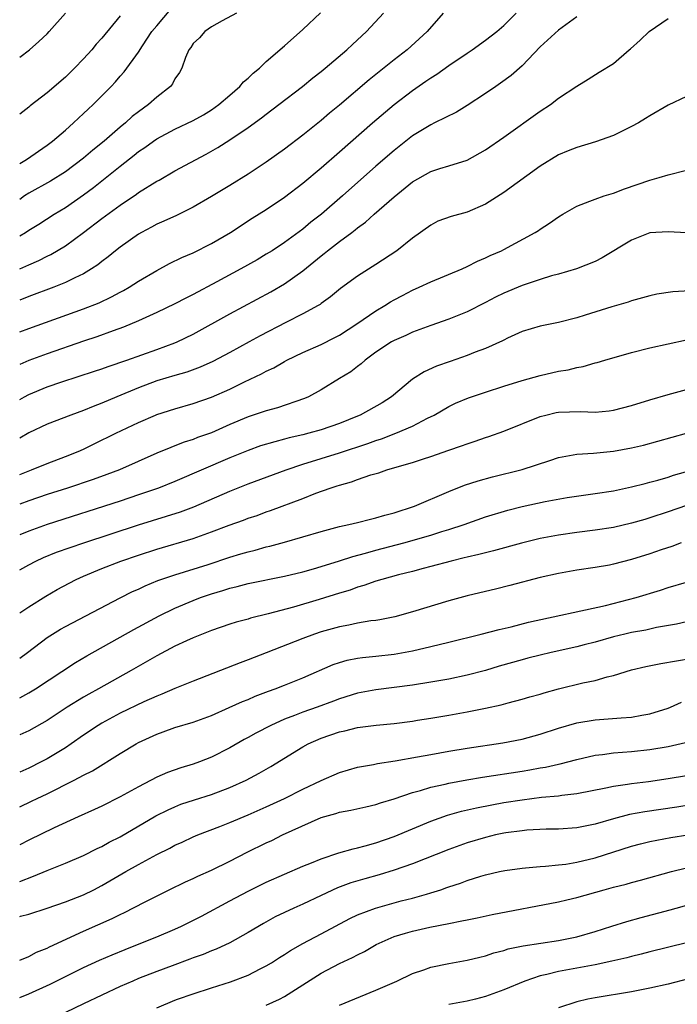
# Model space of a CAD drawing. Units: inches. Extents: x 2655000 to 2658000, y 1557000 to 1560000.
# Drawn here: x 2655000 to 2655072, y 1558796 to 1558904 of the extents above; entities that cross this region are included whole.
import ezdxf

# ---------------------------------------------------------------- set-up
doc = ezdxf.new("R2010")
doc.units = ezdxf.units.IN
doc.header["$MEASUREMENT"] = 0
doc.layers.add('LD26551557_2ft', color=134, linetype='Continuous')

msp = doc.modelspace()

# ---------------------------------------------------------------- linework, layer by layer
at = {"layer": 'LD26551557_2ft'}
for points, elevation in [([(2655000, 1558888.56), (2655000.75, 1558889), (2655003, 1558890.55), (2655003.6, 1558891), (2655005, 1558892.21), (2655005.9, 1558893), (2655007, 1558894.02), (2655007.5, 1558894.5), (2655008.05, 1558895), (2655009, 1558895.95), (2655010.02, 1558897), (2655010.49, 1558897.51), (2655011, 1558898.11), (2655011.42, 1558898.58), (2655013, 1558900.76), (2655013.43, 1558901.43), (2655014.48, 1558903), (2655015, 1558903.64), (2655016.54, 1558905.46)], 7954), ([(2655000, 1558880.63), (2655000.62, 1558881), (2655001, 1558881.26), (2655002.08, 1558881.92), (2655003.78, 1558883), (2655005, 1558883.74), (2655007, 1558885.13), (2655008.08, 1558885.92), (2655009.19, 1558886.81), (2655011, 1558888.27), (2655012.54, 1558889.46), (2655013, 1558889.85), (2655013.7, 1558890.3), (2655014.64, 1558891), (2655015, 1558891.25), (2655017, 1558892.32), (2655019, 1558893.27), (2655020.11, 1558893.89), (2655021, 1558894.42), (2655021.82, 1558895), (2655023, 1558896.02), (2655024.1, 1558897), (2655024.51, 1558897.49), (2655025, 1558897.9), (2655025.56, 1558898.44), (2655026.24, 1558899), (2655027, 1558899.71), (2655029, 1558901.43), (2655031, 1558903.23), (2655032.93, 1558905.07)], 7958), ([(2655000, 1558870.1), (2655001, 1558870.48), (2655007, 1558872.63), (2655008.7, 1558873.3), (2655010.06, 1558873.94), (2655011, 1558874.46), (2655011.36, 1558874.64), (2655011.99, 1558875), (2655013, 1558875.65), (2655015, 1558876.83), (2655016.41, 1558877.59), (2655017.74, 1558878.26), (2655019, 1558878.78), (2655021, 1558879.77), (2655023.07, 1558881), (2655025.45, 1558882.55), (2655027, 1558883.52), (2655029, 1558884.87), (2655031, 1558886.41), (2655033, 1558888.08), (2655035, 1558889.81), (2655038.64, 1558893), (2655041, 1558895), (2655043, 1558896.55), (2655044.45, 1558897.55), (2655045, 1558897.94), (2655045.67, 1558898.33), (2655047, 1558899.29), (2655049, 1558900.64), (2655049.55, 1558901), (2655051, 1558902.05), (2655052.23, 1558903), (2655053, 1558903.67), (2655054.37, 1558905)], 7964), ([(2655046.37, 1558905), (2655044.63, 1558903), (2655042.41, 1558901), (2655041, 1558899.91), (2655038.27, 1558897.73), (2655035, 1558894.95), (2655033.93, 1558894.07), (2655033, 1558893.27), (2655031, 1558891.66), (2655029, 1558890.12), (2655027, 1558888.69), (2655025, 1558887.37), (2655023, 1558886.14), (2655021, 1558884.93), (2655019, 1558883.76), (2655017.15, 1558882.85), (2655015.78, 1558882.22), (2655015, 1558881.89), (2655014.43, 1558881.57), (2655013.33, 1558881), (2655013, 1558880.81), (2655011, 1558879.4), (2655010.49, 1558879), (2655009.68, 1558878.32), (2655009, 1558877.83), (2655008.55, 1558877.45), (2655007.87, 1558877), (2655007, 1558876.48), (2655006.03, 1558876.03), (2655005, 1558875.51), (2655003.74, 1558875), (2655001, 1558873.97), (2655000, 1558873.59)], 7962), ([(2655000, 1558877), (2655000.01, 1558877), (2655001, 1558877.45), (2655002.08, 1558877.92), (2655003, 1558878.39), (2655003.42, 1558878.58), (2655005, 1558879.52), (2655007, 1558881), (2655009, 1558882.52), (2655011, 1558883.99), (2655012.8, 1558885.2), (2655013, 1558885.36), (2655015, 1558886.6), (2655015.26, 1558886.74), (2655017, 1558887.73), (2655020.43, 1558889.57), (2655021.7, 1558890.3), (2655023, 1558891.13), (2655025, 1558892.48), (2655026.46, 1558893.54), (2655027, 1558893.97), (2655028.37, 1558895), (2655030.97, 1558897), (2655032.08, 1558897.92), (2655033, 1558898.63), (2655033.46, 1558899), (2655035.81, 1558901), (2655036.42, 1558901.58), (2655037.96, 1558903), (2655039.82, 1558905)], 7960), ([(2655023.74, 1558905), (2655022.18, 1558904.18), (2655021, 1558903.52), (2655020.27, 1558903), (2655019.68, 1558902.32), (2655019, 1558901.7), (2655018.75, 1558901.25), (2655018.53, 1558901), (2655018.17, 1558900.17), (2655017.76, 1558899), (2655017.48, 1558898.52), (2655017, 1558897.81), (2655016.73, 1558897.27), (2655016.52, 1558897), (2655015, 1558895.82), (2655014.1, 1558895), (2655013, 1558894.22), (2655012.32, 1558893.68), (2655011.6, 1558893), (2655011, 1558892.52), (2655009.25, 1558891), (2655008, 1558890), (2655007, 1558889.13), (2655005, 1558887.65), (2655003.37, 1558886.63), (2655001, 1558885.3), (2655000.54, 1558885), (2655000, 1558884.62)], 7956), ([(2655000, 1558900.2), (2655001.09, 1558901), (2655002.1, 1558901.9), (2655003, 1558902.77), (2655003.22, 1558903), (2655005, 1558905)], 7950), ([(2655011, 1558904.72), (2655009, 1558902.27), (2655008.39, 1558901.61), (2655007.88, 1558901), (2655007, 1558900.02), (2655006.01, 1558899), (2655005, 1558898.02), (2655003, 1558896.3), (2655001.14, 1558894.86), (2655001, 1558894.72), (2655000, 1558893.97)], 7952), ([(2655061, 1558904.6), (2655059, 1558903.17), (2655057, 1558901.34), (2655055, 1558899.23), (2655053.82, 1558898.18), (2655052.66, 1558897.34), (2655052.14, 1558897), (2655051, 1558896.21), (2655049, 1558894.89), (2655047.81, 1558894.19), (2655045.43, 1558893), (2655045, 1558892.8), (2655043, 1558891.57), (2655041, 1558889.99), (2655039, 1558888.25), (2655035.33, 1558885), (2655033.03, 1558883), (2655031.89, 1558882.11), (2655031, 1558881.36), (2655029, 1558879.9), (2655027.63, 1558879), (2655027, 1558878.61), (2655025.99, 1558878.01), (2655024.22, 1558877), (2655021.57, 1558875.57), (2655019, 1558874.21), (2655018.19, 1558873.81), (2655017, 1558873.18), (2655015, 1558872.22), (2655013, 1558871.32), (2655011.37, 1558870.63), (2655010.23, 1558870.23), (2655008.44, 1558869.56), (2655007, 1558869.08), (2655003, 1558867.69), (2655001, 1558866.96), (2655000, 1558866.55)], 7966), ([(2655000, 1558862.69), (2655000.52, 1558863), (2655001, 1558863.25), (2655003, 1558864.07), (2655004.63, 1558864.63), (2655008.2, 1558865.8), (2655009, 1558866.06), (2655009.68, 1558866.32), (2655011.72, 1558867), (2655015, 1558868.16), (2655017, 1558868.89), (2655017.25, 1558869), (2655019, 1558869.86), (2655023, 1558872.07), (2655027.51, 1558874.49), (2655029, 1558875.36), (2655031, 1558876.8), (2655032.21, 1558877.79), (2655033, 1558878.45), (2655033.32, 1558878.68), (2655033.69, 1558879), (2655035, 1558879.99), (2655036.38, 1558881), (2655036.73, 1558881.27), (2655037, 1558881.5), (2655037.87, 1558882.13), (2655038.82, 1558883), (2655041, 1558884.9), (2655043, 1558886.53), (2655045, 1558887.67), (2655046.01, 1558888.01), (2655047, 1558888.3), (2655049, 1558888.93), (2655051, 1558890.03), (2655053, 1558891.42), (2655057, 1558894.3), (2655058.11, 1558895), (2655059, 1558895.7), (2655061, 1558897.02), (2655062.23, 1558897.77), (2655063.45, 1558898.55), (2655065, 1558899.5), (2655066.73, 1558901), (2655066.89, 1558901.11), (2655067.95, 1558902.05), (2655068.91, 1558903), (2655071, 1558904.44)], 7968), ([(2655073, 1558895.9), (2655071, 1558894.93), (2655069, 1558893.77), (2655068.53, 1558893.47), (2655067.75, 1558893), (2655067, 1558892.6), (2655066.24, 1558892.24), (2655065, 1558891.63), (2655063.06, 1558890.94), (2655061, 1558890.32), (2655060.06, 1558889.94), (2655059, 1558889.49), (2655057, 1558888.26), (2655053, 1558885.38), (2655051, 1558884.08), (2655049, 1558883.21), (2655047.24, 1558882.76), (2655045.77, 1558882.23), (2655045, 1558881.81), (2655043, 1558880.36), (2655041.29, 1558879), (2655039, 1558877.47), (2655037, 1558876.22), (2655035.13, 1558874.87), (2655034.04, 1558873.96), (2655033, 1558873.23), (2655032.88, 1558873.12), (2655032.67, 1558873), (2655031, 1558872.1), (2655029.15, 1558871.15), (2655026.33, 1558869.67), (2655025.14, 1558869), (2655023, 1558867.83), (2655021.14, 1558866.86), (2655019.76, 1558866.24), (2655018.29, 1558865.71), (2655017, 1558865.34), (2655015, 1558864.73), (2655013, 1558863.99), (2655010.62, 1558863), (2655009, 1558862.3), (2655008.05, 1558861.95), (2655007, 1558861.5), (2655005.6, 1558861), (2655003, 1558860), (2655001, 1558859.05), (2655000, 1558858.46)], 7970), ([(2655000, 1558854.5), (2655001.29, 1558855), (2655003, 1558855.69), (2655005, 1558856.44), (2655006.41, 1558857), (2655007, 1558857.26), (2655008.17, 1558857.83), (2655010.54, 1558859), (2655013, 1558860.18), (2655014.87, 1558861), (2655015, 1558861.05), (2655017, 1558861.69), (2655019, 1558862.25), (2655021, 1558862.95), (2655023, 1558863.83), (2655024.63, 1558864.63), (2655026.49, 1558865.51), (2655027, 1558865.8), (2655027.83, 1558866.17), (2655029, 1558866.87), (2655029.25, 1558867), (2655031, 1558867.84), (2655033, 1558868.73), (2655034.52, 1558869.48), (2655035, 1558869.74), (2655036.92, 1558871), (2655039, 1558872.42), (2655039.98, 1558873), (2655040.6, 1558873.4), (2655041, 1558873.63), (2655041.91, 1558874.09), (2655043, 1558874.68), (2655043.74, 1558875), (2655045, 1558875.59), (2655048.44, 1558877), (2655049, 1558877.26), (2655050.14, 1558877.86), (2655051, 1558878.22), (2655051.52, 1558878.48), (2655052.74, 1558879), (2655053, 1558879.13), (2655056.43, 1558881), (2655056.79, 1558881.21), (2655057, 1558881.37), (2655058, 1558882), (2655059, 1558882.72), (2655059.47, 1558883), (2655061, 1558883.87), (2655062.41, 1558884.41), (2655063, 1558884.66), (2655064.01, 1558885), (2655065, 1558885.31), (2655066.22, 1558885.78), (2655069, 1558886.73), (2655070.01, 1558887), (2655071, 1558887.31), (2655073, 1558887.81)], 7972), ([(2655073, 1558880.97), (2655071, 1558881.06), (2655069, 1558880.94), (2655067, 1558880.15), (2655063.79, 1558878.21), (2655063, 1558877.82), (2655060.98, 1558877.02), (2655059, 1558876.44), (2655058.24, 1558876.24), (2655057, 1558875.85), (2655055, 1558875.19), (2655053, 1558874.35), (2655052.09, 1558873.91), (2655051, 1558873.32), (2655049, 1558872.29), (2655047, 1558871.49), (2655045, 1558870.81), (2655043, 1558870.07), (2655042.28, 1558869.72), (2655041, 1558869.17), (2655040.71, 1558869), (2655039, 1558867.87), (2655037.81, 1558867), (2655037.39, 1558866.61), (2655037, 1558866.32), (2655036.27, 1558865.73), (2655035.03, 1558865), (2655033, 1558863.75), (2655031.61, 1558863), (2655031.19, 1558862.81), (2655028.21, 1558861.79), (2655027, 1558861.47), (2655026.66, 1558861.34), (2655025, 1558860.79), (2655023, 1558859.95), (2655021, 1558859.06), (2655019.48, 1558858.52), (2655019, 1558858.32), (2655017.99, 1558858.01), (2655017, 1558857.62), (2655016.54, 1558857.46), (2655015, 1558856.82), (2655010.91, 1558855), (2655009.53, 1558854.47), (2655008.06, 1558853.94), (2655005.22, 1558853), (2655003, 1558852.29), (2655001, 1558851.61), (2655000, 1558851.23)], 7974), ([(2655073.38, 1558874.62), (2655071.52, 1558874.48), (2655069.77, 1558874.23), (2655069, 1558874.05), (2655067, 1558873.52), (2655066.63, 1558873.37), (2655064.84, 1558872.84), (2655061.93, 1558871.93), (2655061, 1558871.66), (2655059, 1558871.15), (2655057, 1558870.75), (2655055, 1558870.15), (2655053.42, 1558869.42), (2655053, 1558869.21), (2655052.87, 1558869.13), (2655051, 1558868.29), (2655049.88, 1558867.88), (2655049, 1558867.53), (2655047.12, 1558866.88), (2655045.65, 1558866.35), (2655044.27, 1558865.73), (2655043, 1558864.94), (2655040.7, 1558863), (2655039.67, 1558862.33), (2655037.29, 1558861), (2655037, 1558860.88), (2655035, 1558860.08), (2655033, 1558859.39), (2655031.66, 1558859), (2655031, 1558858.83), (2655029.51, 1558858.49), (2655029, 1558858.34), (2655027.92, 1558858.08), (2655026.38, 1558857.62), (2655025, 1558857.13), (2655023, 1558856.3), (2655017, 1558853.73), (2655015.18, 1558853), (2655013, 1558852.24), (2655011, 1558851.58), (2655003, 1558849.01), (2655001, 1558848.29), (2655000, 1558847.88)], 7976), ([(2655000, 1558844.03), (2655001, 1558844.59), (2655001.78, 1558845), (2655002.62, 1558845.38), (2655004.04, 1558845.96), (2655007.01, 1558847), (2655013, 1558848.96), (2655016.09, 1558849.91), (2655017.59, 1558850.41), (2655019.05, 1558850.95), (2655023, 1558852.65), (2655025, 1558853.46), (2655029.18, 1558855), (2655031, 1558855.6), (2655035, 1558856.85), (2655038.12, 1558857.88), (2655039, 1558858.22), (2655039.6, 1558858.4), (2655041.19, 1558859), (2655043, 1558859.77), (2655044.64, 1558860.64), (2655045.37, 1558861), (2655047, 1558861.95), (2655047.72, 1558862.28), (2655049.13, 1558862.87), (2655051, 1558863.51), (2655053, 1558864.16), (2655055, 1558864.78), (2655057, 1558865.34), (2655059, 1558865.79), (2655060.04, 1558865.96), (2655061, 1558866.21), (2655061.68, 1558866.32), (2655063, 1558866.71), (2655063.24, 1558866.76), (2655064.05, 1558867), (2655067, 1558867.83), (2655069, 1558868.35), (2655071, 1558868.78), (2655073, 1558869.24)], 7978), ([(2655000, 1558839.32), (2655001, 1558839.98), (2655002.86, 1558841.14), (2655004.12, 1558841.88), (2655005.41, 1558842.59), (2655006.2, 1558843), (2655007, 1558843.36), (2655009, 1558844.19), (2655011.08, 1558845), (2655013, 1558845.66), (2655015, 1558846.29), (2655019, 1558847.49), (2655021, 1558848.19), (2655022.94, 1558848.94), (2655024.5, 1558849.5), (2655025, 1558849.7), (2655025.99, 1558850.01), (2655027, 1558850.38), (2655027.47, 1558850.53), (2655031, 1558851.86), (2655032.43, 1558852.43), (2655033.99, 1558853), (2655034.76, 1558853.24), (2655035, 1558853.33), (2655036.32, 1558853.68), (2655037, 1558853.94), (2655038.45, 1558854.45), (2655039.32, 1558854.68), (2655040.18, 1558855), (2655041.34, 1558855.34), (2655043, 1558855.8), (2655044.2, 1558856.2), (2655045, 1558856.45), (2655047, 1558857.15), (2655048.38, 1558857.62), (2655049, 1558857.86), (2655049.87, 1558858.13), (2655051, 1558858.53), (2655051.36, 1558858.64), (2655053, 1558859.23), (2655057, 1558860.84), (2655057.62, 1558861), (2655058.74, 1558861.26), (2655059, 1558861.31), (2655061.39, 1558861.39), (2655063, 1558861.32), (2655064.54, 1558861.46), (2655065, 1558861.52), (2655067, 1558862.04), (2655069, 1558862.68), (2655071, 1558863.26), (2655073, 1558863.78)], 7980), ([(2655000, 1558834.37), (2655000.86, 1558835), (2655003, 1558836.62), (2655003.59, 1558837), (2655004.47, 1558837.53), (2655005, 1558837.83), (2655011, 1558840.99), (2655012.34, 1558841.66), (2655013, 1558841.94), (2655013.72, 1558842.28), (2655015.14, 1558842.86), (2655017, 1558843.49), (2655020.64, 1558844.64), (2655023, 1558845.42), (2655024.22, 1558845.78), (2655025, 1558846.03), (2655025.79, 1558846.21), (2655027, 1558846.55), (2655027.37, 1558846.63), (2655029, 1558847.06), (2655031, 1558847.65), (2655033, 1558848.25), (2655035, 1558848.78), (2655036.04, 1558849), (2655037, 1558849.23), (2655038.4, 1558849.6), (2655039, 1558849.72), (2655039.97, 1558850.03), (2655041, 1558850.28), (2655043.22, 1558851), (2655047, 1558852.62), (2655048.69, 1558853.31), (2655050.2, 1558853.8), (2655051.77, 1558854.23), (2655055, 1558855.03), (2655058.03, 1558856.03), (2655059, 1558856.33), (2655061, 1558856.7), (2655062.81, 1558856.81), (2655065, 1558857.03), (2655067, 1558857.39), (2655068.31, 1558857.69), (2655069.87, 1558858.13), (2655071.42, 1558858.58), (2655073, 1558859.01)], 7982), ([(2655000, 1558830.03), (2655001, 1558830.56), (2655001.73, 1558831), (2655006.1, 1558833.9), (2655007.36, 1558834.64), (2655012.48, 1558837.52), (2655015.27, 1558839), (2655017, 1558839.84), (2655019, 1558840.69), (2655019.81, 1558841), (2655021, 1558841.41), (2655022.23, 1558841.77), (2655023, 1558842.03), (2655023.8, 1558842.2), (2655025, 1558842.53), (2655029, 1558843.35), (2655031, 1558843.83), (2655032.15, 1558844.15), (2655033, 1558844.39), (2655035, 1558845.02), (2655036.48, 1558845.52), (2655037.87, 1558845.87), (2655039, 1558846.2), (2655042.05, 1558847), (2655045, 1558847.83), (2655046.23, 1558848.23), (2655047, 1558848.45), (2655048.66, 1558849), (2655051, 1558849.83), (2655053.43, 1558850.57), (2655055.01, 1558850.99), (2655057.52, 1558851.52), (2655059.95, 1558851.95), (2655063, 1558852.4), (2655065, 1558852.71), (2655067, 1558853.12), (2655068.49, 1558853.51), (2655069, 1558853.63), (2655069.86, 1558853.86), (2655071, 1558854.2), (2655071.6, 1558854.4), (2655075.52, 1558855.52)], 7984), ([(2655073, 1558851.09), (2655071, 1558850.39), (2655069, 1558849.73), (2655068.43, 1558849.57), (2655067, 1558849.15), (2655065, 1558848.69), (2655063, 1558848.37), (2655061, 1558848.12), (2655059, 1558847.85), (2655057, 1558847.47), (2655054.95, 1558846.95), (2655051.89, 1558846.11), (2655051, 1558845.91), (2655050.28, 1558845.72), (2655049, 1558845.43), (2655048.66, 1558845.34), (2655047.24, 1558845), (2655045, 1558844.39), (2655044.18, 1558844.18), (2655043, 1558843.86), (2655041.49, 1558843.49), (2655039.66, 1558843), (2655039, 1558842.8), (2655037.68, 1558842.32), (2655037, 1558842.14), (2655036.17, 1558841.83), (2655035, 1558841.49), (2655032.8, 1558840.8), (2655029.96, 1558839.96), (2655027.22, 1558839.22), (2655025.27, 1558838.73), (2655025, 1558838.64), (2655023.7, 1558838.3), (2655023, 1558838.08), (2655021, 1558837.41), (2655019, 1558836.61), (2655018.28, 1558836.28), (2655017, 1558835.67), (2655015, 1558834.63), (2655012.21, 1558833), (2655008.61, 1558831), (2655007.56, 1558830.44), (2655007, 1558830.11), (2655005.21, 1558829), (2655003, 1558827.55), (2655001, 1558826.41), (2655000, 1558825.96)], 7986), ([(2655072.42, 1558847), (2655071.39, 1558846.61), (2655070.24, 1558846.24), (2655069, 1558845.8), (2655067, 1558845.17), (2655065, 1558844.66), (2655064.57, 1558844.57), (2655063, 1558844.28), (2655061, 1558843.99), (2655059, 1558843.65), (2655057, 1558843.2), (2655053.68, 1558842.32), (2655052.08, 1558841.92), (2655051, 1558841.68), (2655049, 1558841.19), (2655047, 1558840.64), (2655043, 1558839.45), (2655041.09, 1558838.91), (2655039.43, 1558838.57), (2655039, 1558838.5), (2655038.44, 1558838.44), (2655037, 1558838.2), (2655036.02, 1558837.98), (2655035, 1558837.81), (2655033, 1558837.24), (2655032.29, 1558837), (2655031, 1558836.51), (2655027, 1558834.94), (2655025, 1558834.18), (2655024.13, 1558833.87), (2655019, 1558831.86), (2655017, 1558831.05), (2655015.58, 1558830.42), (2655015, 1558830.21), (2655013.58, 1558829.58), (2655011, 1558828.34), (2655009, 1558827.25), (2655008.58, 1558827), (2655007, 1558825.94), (2655005.65, 1558825), (2655005, 1558824.56), (2655003, 1558823.34), (2655002.36, 1558823), (2655001, 1558822.33), (2655000, 1558821.89)], 7988), ([(2655000, 1558818.1), (2655001.3, 1558818.7), (2655001.92, 1558819), (2655003, 1558819.5), (2655005.98, 1558821), (2655007, 1558821.56), (2655007.96, 1558822.04), (2655011, 1558823.94), (2655012.75, 1558825), (2655013, 1558825.14), (2655015, 1558826.06), (2655015.7, 1558826.3), (2655017, 1558826.77), (2655019, 1558827.37), (2655021, 1558828.1), (2655022.95, 1558828.95), (2655024.38, 1558829.62), (2655025, 1558829.85), (2655025.79, 1558830.21), (2655027.25, 1558830.75), (2655027.96, 1558831), (2655029, 1558831.41), (2655031, 1558832.23), (2655034.33, 1558833.67), (2655035, 1558833.9), (2655035.86, 1558834.14), (2655037, 1558834.37), (2655037.55, 1558834.45), (2655039, 1558834.59), (2655041, 1558834.82), (2655043, 1558835.18), (2655045, 1558835.63), (2655047, 1558836.12), (2655050.52, 1558837), (2655052.48, 1558837.52), (2655053.81, 1558837.81), (2655055.7, 1558838.3), (2655064.15, 1558840.15), (2655067.5, 1558841), (2655070.17, 1558841.83), (2655071, 1558842.1), (2655073, 1558842.7)], 7990), ([(2655073, 1558838.35), (2655071.91, 1558838.09), (2655069.71, 1558837.71), (2655068.54, 1558837.45), (2655067, 1558837.17), (2655066.25, 1558837), (2655065, 1558836.69), (2655063, 1558836.12), (2655061.82, 1558835.82), (2655061, 1558835.62), (2655058.2, 1558835), (2655057, 1558834.71), (2655055.65, 1558834.35), (2655055, 1558834.2), (2655052.51, 1558833.49), (2655051, 1558833.03), (2655049, 1558832.5), (2655047, 1558832.08), (2655045.89, 1558831.89), (2655045, 1558831.72), (2655043, 1558831.4), (2655039, 1558830.88), (2655037, 1558830.52), (2655035, 1558829.91), (2655034.34, 1558829.66), (2655032.56, 1558829), (2655031, 1558828.45), (2655030.07, 1558828.07), (2655029, 1558827.67), (2655027.49, 1558827), (2655025.85, 1558826.15), (2655025, 1558825.67), (2655024.56, 1558825.44), (2655023, 1558824.55), (2655021, 1558823.52), (2655019.7, 1558823), (2655019, 1558822.75), (2655017.65, 1558822.35), (2655016.17, 1558821.83), (2655015, 1558821.32), (2655013, 1558820.29), (2655011, 1558819.18), (2655009, 1558818.17), (2655008.2, 1558817.8), (2655006.39, 1558817), (2655003.78, 1558815.78), (2655001, 1558814.44), (2655000, 1558813.93)], 7992), ([(2655000, 1558809.91), (2655001.52, 1558810.48), (2655003, 1558811.12), (2655005, 1558811.9), (2655007, 1558812.75), (2655008.49, 1558813.51), (2655009, 1558813.74), (2655009.8, 1558814.2), (2655011, 1558814.81), (2655014.92, 1558817.08), (2655016.24, 1558817.76), (2655017, 1558818.1), (2655017.64, 1558818.36), (2655019.14, 1558818.86), (2655021, 1558819.44), (2655023, 1558820.19), (2655024.8, 1558821), (2655026.23, 1558821.77), (2655027.5, 1558822.5), (2655031, 1558824.67), (2655031.6, 1558825), (2655033, 1558825.61), (2655035, 1558826.29), (2655035.59, 1558826.41), (2655037, 1558826.76), (2655039.02, 1558827.02), (2655041, 1558827.22), (2655043, 1558827.47), (2655043.56, 1558827.56), (2655045, 1558827.78), (2655047, 1558828.11), (2655049, 1558828.48), (2655051, 1558828.88), (2655052.73, 1558829.27), (2655053.49, 1558829.49), (2655055, 1558829.88), (2655055.87, 1558830.13), (2655057, 1558830.44), (2655057.43, 1558830.57), (2655059, 1558830.99), (2655061.65, 1558831.65), (2655063, 1558831.93), (2655064.32, 1558832.32), (2655065, 1558832.46), (2655067, 1558833.09), (2655068.54, 1558833.46), (2655070.2, 1558833.8), (2655071.91, 1558834.09), (2655073.63, 1558834.37)], 7994), ([(2655000, 1558806.07), (2655000.1, 1558806.1), (2655001, 1558806.34), (2655003, 1558806.99), (2655005, 1558807.69), (2655007, 1558808.46), (2655008.12, 1558809), (2655009, 1558809.45), (2655011.63, 1558811), (2655013, 1558811.78), (2655015, 1558812.86), (2655016.44, 1558813.56), (2655017, 1558813.87), (2655017.79, 1558814.21), (2655019, 1558814.78), (2655019.52, 1558815), (2655021.93, 1558815.93), (2655023, 1558816.36), (2655025, 1558817.2), (2655027, 1558818.07), (2655029.01, 1558818.99), (2655031, 1558820.01), (2655033, 1558820.98), (2655035, 1558821.86), (2655037, 1558822.43), (2655038.73, 1558822.73), (2655039.17, 1558822.83), (2655041.12, 1558823.12), (2655043.55, 1558823.55), (2655045, 1558823.83), (2655047, 1558824.18), (2655049, 1558824.51), (2655052.91, 1558825.09), (2655055, 1558825.5), (2655057, 1558826.04), (2655059, 1558826.7), (2655061, 1558827.28), (2655063, 1558827.63), (2655065.84, 1558827.84), (2655067, 1558827.91), (2655068.13, 1558828.13), (2655069, 1558828.27), (2655071, 1558828.9), (2655071.27, 1558829), (2655072.47, 1558829.53)], 7996), ([(2655000, 1558801.29), (2655001, 1558801.7), (2655001.85, 1558802.15), (2655003, 1558802.59), (2655003.26, 1558802.74), (2655007, 1558804.45), (2655010.14, 1558805.86), (2655011, 1558806.3), (2655011.48, 1558806.52), (2655013.65, 1558807.65), (2655016.36, 1558809), (2655018.14, 1558809.86), (2655019, 1558810.24), (2655019.5, 1558810.5), (2655021, 1558811.14), (2655023, 1558812.12), (2655024.89, 1558813.11), (2655027, 1558814.14), (2655027.59, 1558814.41), (2655028.79, 1558815), (2655033, 1558816.91), (2655034.63, 1558817.37), (2655035, 1558817.5), (2655036.27, 1558817.73), (2655037.9, 1558818.1), (2655039, 1558818.33), (2655039.49, 1558818.51), (2655041, 1558818.95), (2655043, 1558819.64), (2655043.88, 1558819.88), (2655045, 1558820.23), (2655046.57, 1558820.57), (2655047, 1558820.68), (2655048.96, 1558821.04), (2655050.68, 1558821.32), (2655055, 1558821.99), (2655055.87, 1558822.13), (2655057, 1558822.35), (2655057.56, 1558822.44), (2655059, 1558822.77), (2655059.19, 1558822.81), (2655061, 1558823.27), (2655063, 1558823.73), (2655063.82, 1558823.82), (2655065, 1558824), (2655067, 1558824.16), (2655069, 1558824.36), (2655071, 1558824.7), (2655072.88, 1558825.12)], 7998), ([(2655000, 1558797.19), (2655001, 1558797.61), (2655003.34, 1558798.66), (2655007, 1558800.47), (2655008.73, 1558801.27), (2655010.12, 1558801.88), (2655011.53, 1558802.47), (2655012.91, 1558803), (2655015, 1558803.86), (2655017, 1558804.68), (2655017.73, 1558805), (2655019.91, 1558806.09), (2655023, 1558807.78), (2655025, 1558808.84), (2655027, 1558809.82), (2655031, 1558811.57), (2655031.95, 1558811.95), (2655033, 1558812.4), (2655034.95, 1558813.05), (2655036.5, 1558813.5), (2655037, 1558813.6), (2655037.81, 1558813.81), (2655039, 1558814.15), (2655041, 1558814.85), (2655045, 1558816.52), (2655046.83, 1558817.17), (2655048.39, 1558817.61), (2655050.01, 1558817.99), (2655051.69, 1558818.31), (2655053, 1558818.54), (2655055, 1558818.85), (2655057.13, 1558819.13), (2655059, 1558819.3), (2655059.36, 1558819.37), (2655061, 1558819.54), (2655064.17, 1558820.17), (2655065, 1558820.36), (2655066.56, 1558820.56), (2655067, 1558820.64), (2655068.86, 1558820.86), (2655071, 1558821.17), (2655073, 1558821.53)], 8000), ([(2655073.65, 1558818.35), (2655071.94, 1558818.06), (2655068.45, 1558817.55), (2655066.76, 1558817.24), (2655065, 1558816.77), (2655063, 1558816.19), (2655061, 1558815.79), (2655059, 1558815.65), (2655057.63, 1558815.63), (2655055.52, 1558815.52), (2655055, 1558815.47), (2655053.23, 1558815.23), (2655053, 1558815.19), (2655052.1, 1558815), (2655051, 1558814.74), (2655049, 1558814.13), (2655047, 1558813.41), (2655043, 1558811.83), (2655041, 1558811.14), (2655039.37, 1558810.63), (2655037.8, 1558810.2), (2655036.26, 1558809.74), (2655034.79, 1558809.21), (2655033, 1558808.38), (2655031, 1558807.43), (2655030.03, 1558807), (2655027.98, 1558806.02), (2655026.68, 1558805.32), (2655025, 1558804.33), (2655023, 1558803.2), (2655021.5, 1558802.5), (2655021, 1558802.31), (2655020.08, 1558801.92), (2655019, 1558801.54), (2655018.62, 1558801.38), (2655016.68, 1558800.68), (2655015, 1558800.05), (2655013, 1558799.27), (2655012.37, 1558799), (2655011, 1558798.39), (2655009, 1558797.46), (2655007, 1558796.5), (2655005, 1558795.57)], 8002), ([(2655015, 1558796.06), (2655017, 1558796.9), (2655017.26, 1558797), (2655019, 1558797.61), (2655021, 1558798.27), (2655023.07, 1558798.93), (2655025, 1558799.65), (2655026.33, 1558800.33), (2655027, 1558800.65), (2655027.56, 1558801), (2655028.43, 1558801.57), (2655029, 1558801.92), (2655029.64, 1558802.36), (2655031, 1558803.12), (2655033, 1558804.19), (2655036.16, 1558805.84), (2655037, 1558806.24), (2655038.95, 1558807), (2655041.77, 1558807.77), (2655043, 1558808.08), (2655044.53, 1558808.53), (2655045, 1558808.65), (2655046.1, 1558809), (2655046.77, 1558809.23), (2655047, 1558809.32), (2655048.27, 1558809.73), (2655049, 1558810.02), (2655050.5, 1558810.5), (2655051, 1558810.65), (2655052.53, 1558811), (2655053.12, 1558811.12), (2655055, 1558811.37), (2655055.39, 1558811.39), (2655057, 1558811.54), (2655057.57, 1558811.57), (2655059, 1558811.72), (2655059.81, 1558811.81), (2655061, 1558812.01), (2655063, 1558812.48), (2655067, 1558813.76), (2655067.97, 1558814.03), (2655069, 1558814.29), (2655071.28, 1558814.72), (2655075, 1558815.3)], 8004), ([(2655027, 1558796.36), (2655028.43, 1558797), (2655029, 1558797.29), (2655033, 1558799.87), (2655035, 1558800.93), (2655036.43, 1558801.57), (2655037, 1558801.88), (2655037.76, 1558802.24), (2655039.02, 1558803), (2655041, 1558803.88), (2655042.24, 1558804.24), (2655043, 1558804.48), (2655044.91, 1558804.91), (2655047, 1558805.32), (2655048.42, 1558805.58), (2655049, 1558805.72), (2655050.07, 1558805.93), (2655051.72, 1558806.28), (2655059, 1558807.68), (2655059.89, 1558807.89), (2655061, 1558808.15), (2655063.99, 1558809), (2655065, 1558809.27), (2655066.4, 1558809.6), (2655067, 1558809.79), (2655067.96, 1558810.04), (2655071.35, 1558811), (2655073, 1558811.41)], 8006), ([(2655035, 1558796.36), (2655039, 1558798), (2655041.3, 1558799), (2655043, 1558799.84), (2655044.24, 1558800.24), (2655045, 1558800.51), (2655047, 1558800.92), (2655049, 1558801.28), (2655050.37, 1558801.63), (2655051, 1558801.78), (2655051.92, 1558802.08), (2655053, 1558802.36), (2655053.48, 1558802.52), (2655055.13, 1558802.87), (2655059, 1558803.45), (2655061, 1558803.86), (2655063, 1558804.42), (2655064.85, 1558805), (2655066.47, 1558805.53), (2655068.03, 1558805.97), (2655071.21, 1558806.79), (2655075, 1558807.87)], 8008), ([(2655073, 1558803.17), (2655069, 1558802.2), (2655068.06, 1558801.94), (2655067, 1558801.7), (2655066.46, 1558801.54), (2655064.84, 1558801.16), (2655063, 1558800.79), (2655059, 1558800.03), (2655057.7, 1558799.7), (2655057, 1558799.56), (2655055.31, 1558799), (2655053, 1558798.05), (2655051, 1558797.3), (2655049.89, 1558797), (2655049, 1558796.78), (2655047, 1558796.43)], 8010), ([(2655073.24, 1558799.24), (2655071, 1558798.65), (2655069, 1558798.21), (2655067, 1558797.83), (2655063, 1558797.15), (2655062.2, 1558797), (2655061, 1558796.71), (2655059, 1558796.07)], 8012)]:
    msp.add_lwpolyline(points, dxfattribs=dict(at, elevation=elevation))

doc.saveas('drawing.dxf')
